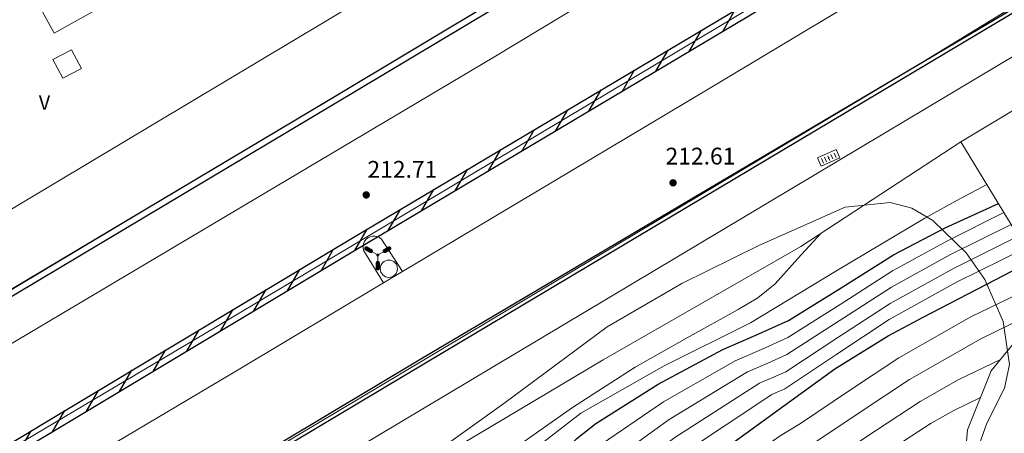
# Model space of a CAD drawing. Extents: x 540998 to 541838, y 4767957 to 4768864.
# Drawn here: x 541261 to 541302, y 4768190 to 4768208 of the extents above; entities that cross this region are included whole.
import ezdxf
from ezdxf.enums import TextEntityAlignment as Align

# ---------------------------------------------------------------- set-up
doc = ezdxf.new("R2010")
doc.units = 0
doc.header["$MEASUREMENT"] = 0
for name, color, linetype, lineweight in [('60102', 7, 'Continuous', 0), ('ACERAS', 7, 'Continuous', 0), ('ALTURA EDIFICACION', 7, 'Continuous', 0), ('APARCAMIENTOS', 7, 'Continuous', 0), ('CLARABOYAS', 7, 'Continuous', 0), ('COTAS CALLE', 7, 'Continuous', 0), ('CURVA NIVEL', 7, 'Continuous', 0), ('CURVA NIVEL PRINCIPAL', 7, 'Continuous', 0), ('EDIFICACION', 240, 'Continuous', 13), ('EDIFICACION LINEA SECUNDARIA', 7, 'Continuous', 0), ('FAROLAS MULTIPLES', 7, 'Continuous', 0), ('MASAS ARBOLES', 7, 'Continuous', 0), ('MUROS', 7, 'Continuous', 0), ('REFERENCIA COTAS CALLE', 7, 'Continuous', 0), ('REGISTRO INSTALACIONES', 7, 'Continuous', 0), ('SUMIDEROS', 7, 'Continuous', 0)]:
    doc.layers.add(name, color=color, linetype=linetype, lineweight=lineweight)
doc.layers.add('COBERTURA$0$ROTURA', color=5, linetype='Continuous')
doc.styles.add('Style-arial', font='arial.shx', dxfattribs={"bigfont": 'arialbig.shx'})
doc.styles.add('Style-arialn', font='arialn.shx')
doc.linetypes.add('1Zonar', pattern='A,-1.5,[81,dgnlstyle-md2_1e.shx,S=0.024,R=180,X=0,Y=0],-1.5', length=3)

# ---------------------------------------------------------------- blocks, each defined once
blk = doc.blocks.new('1PATER')
at = {"layer": 'REFERENCIA COTAS CALLE', "linetype": 'Continuous', "lineweight": 0}
h = blk.add_hatch(color=7, dxfattribs=at)
edge = h.paths.add_edge_path()
edge.add_arc((-0.037, 0.028), 0.312, 315, 675)
blk = doc.blocks.new('1FARMU')
at = {"layer": 'FAROLAS MULTIPLES', "linetype": 'Continuous', "lineweight": 0}
for points in [[(-0.59, 0.047, 0.998638), (-0.409, 0.359), (-0.408, 0.352), (-0.786, 0.574), (-0.784, 0.575, 1), (-0.964, 0.263), (-0.96, 0.262), (-0.588, 0.046)], [(0.756, 0.046), (1.122, 0.262), (1.124, 0.263, 1.000004), (0.944, 0.575), (0.942, 0.574), (0.57, 0.352), (0.569, 0.358, 0.994598), (0.749, 0.047)], [(-0.1, -1.235, 0.989292), (0.26, -1.235), (0.258, -1.232), (0.258, -0.8), (0.26, -0.801, 1.000004), (-0.1, -0.801), (-0.096, -0.8), (-0.096, -1.232)]]:
    blk.add_hatch(color=7, dxfattribs=at).paths.add_polyline_path(points)
h = blk.add_hatch(color=7, dxfattribs=at)
edge = h.paths.add_edge_path()
edge.add_arc((0.08, -0.132), 0.13, 0, 360)
at = {"layer": 'FAROLAS MULTIPLES', "color": 7, "linetype": 'Continuous', "lineweight": 0}
for p, q in [((-0.03, -0.068), (-0.336, 0.112)), ((0.192, -0.068), (0.504, 0.112)), ((0.078, -0.26), (0.078, -0.626))]:
    blk.add_line(p, q, dxfattribs=at)
blk.add_arc((0.66, 0.203), 0.108, 120.00073, 300.00073, dxfattribs=at)
at = {"layer": 'FAROLAS MULTIPLES', "color": 7, "linetype": 'Continuous', "lineweight": 0, "extrusion": (0, 0, -1)}
blk.add_arc((-0.08, -0.801), 0.108, 0.00073, 180.00118, dxfattribs=at)
blk = doc.blocks.new('1INBOR_359')
at = {"layer": 'SUMIDEROS', "color": 7, "linetype": 'Continuous', "lineweight": 0}
for p, q in [((-0.188, -0.328), (-0.352, 0.046)), ((0.076, -0.212), (-0.09, 0.162)), ((0.34, -0.094), (0.174, 0.278)), ((0.602, 0.022), (0.438, 0.396)), ((-0.778, -0.4), (-0.65, -0.69)), ((-0.45, -0.444), (-0.616, -0.072))]:
    blk.add_line(p, q, dxfattribs=at)
at = {"layer": 'SUMIDEROS', "color": 7, "linetype": 'Continuous', "lineweight": 0, "flags": 128}
blk.add_lwpolyline([(0.924, 0.006), (0.624, 0.688), (-0.952, -0.01), (-0.65, -0.69)], close=True, dxfattribs=at)
at = {"layer": 'SUMIDEROS', "color": 7, "linetype": 'Continuous', "lineweight": 0}
blk.add_circle((-0.006, -0.024), 0.0279, dxfattribs=at)
blk = doc.blocks.new('1REGIN')
at = {"layer": 'REGISTRO INSTALACIONES', "color": 7, "linetype": 'Continuous', "lineweight": 0}
blk.add_circle((0.016, 0.002), 0.721, dxfattribs=at)

msp = doc.modelspace()

# ---------------------------------------------------------------- hatches: boundary and pattern name
at = {"layer": 'COBERTURA$0$ROTURA'}
h = msp.add_hatch(dxfattribs=at)
h.set_pattern_fill('ANSI31', color=256, scale=0.25, angle=15, style=0)
h.set_pattern_definition([(60, (-105.7336, -208.369), (-0.68740766425, 0.396875), [])])
h.paths.add_polyline_path([(541338.62939, 4768240.93497), (541326.56639, 4768229.93297), (541312.95439, 4768220.62497), (541300.66439, 4768213.27497), (541274.99639, 4768198.00297), (541249.28939, 4768182.58697), (541230.67739, 4768171.54197), (541224.18139, 4768168.33697), (541217.81439, 4768165.37797), (541190.51339, 4768153.03097), (541168.46939, 4768143.09397), (541167.79128, 4768143.06252), (541168.26391, 4768143.5498), (541190.30763, 4768153.48667), (541217.606, 4768165.83248), (541223.96538, 4768168.78794), (541230.43884, 4768171.98182), (541249.03323, 4768183.01637), (541274.73999, 4768198.43222), (541300.40824, 4768213.70438), (541312.68471, 4768221.04628), (541326.25529, 4768230.32596), (541338.29246, 4768241.3044)])

# ---------------------------------------------------------------- linework, layer by layer
at = {"layer": '60102', "color": 7, "linetype": 'Continuous', "lineweight": 13, "flags": 128}
msp.add_lwpolyline([(541234.59339, 4768174.18097), (541245.77639, 4768180.92097), (541269.25439, 4768194.84397), (541288.65539, 4768206.41897), (541298.16039, 4768212.12697)], dxfattribs=at)
at = {"layer": 'ACERAS', "color": 7, "linetype": 'Continuous', "lineweight": 13, "flags": 128}
for points in [[(541222.41539, 4768173.51297), (541318.54839, 4768230.97697)], [(541328.63939, 4768221.72797), (541229.26039, 4768162.42497)], [(541277.06839, 4768197.16997), (541289.68639, 4768204.69797), (541298.88139, 4768210.21997)], [(541276.28339, 4768196.70197), (541275.45539, 4768198.03597), (541275.42839, 4768198.13397), (541275.42439, 4768198.23597), (541275.44439, 4768198.33597), (541275.48539, 4768198.42897), (541275.54639, 4768198.51097), (541275.62439, 4768198.57697), (541275.71439, 4768198.62397), (541275.81339, 4768198.64997), (541275.91539, 4768198.65197), (541276.01539, 4768198.63197), (541276.10839, 4768198.58997), (541276.18939, 4768198.52797), (541277.06839, 4768197.16997)], [(541276.28339, 4768196.70197), (541277.06839, 4768197.16997)], [(541254.34839, 4768183.67197), (541270.28039, 4768193.11997), (541276.28339, 4768196.70197)]]:
    msp.add_lwpolyline(points, dxfattribs=at)
at = {"layer": 'APARCAMIENTOS', "color": 7, "linetype": 'Continuous', "lineweight": 0, "flags": 128}
for points in [[(541228.36339, 4768163.89197), (541264.66539, 4768185.55797), (541298.27339, 4768205.59797), (541332.45939, 4768226.49897), (541339.48639, 4768231.53097), (541365.91339, 4768256.89597)], [(541223.43939, 4768171.83197), (541253.29539, 4768189.74697), (541280.88639, 4768206.11497), (541326.20639, 4768233.43497), (541332.92539, 4768238.39597)]]:
    msp.add_lwpolyline(points, dxfattribs=at)
at = {"layer": 'CLARABOYAS', "color": 12, "linetype": 'Continuous', "lineweight": 0, "flags": 128}
msp.add_lwpolyline([(541262.48139, 4768206.01797), (541263.25839, 4768206.42597), (541263.66939, 4768205.64297), (541262.89239, 4768205.23497), (541262.48139, 4768206.01797)], dxfattribs=at)
at = {"layer": 'COBERTURA$0$ROTURA'}
for points in [[(541398.82939, 4768286.90597), (541398.06356, 4768286.19571), (541389.87039, 4768278.68597), (541372.56039, 4768262.10797), (541362.21539, 4768252.11397), (541355.60239, 4768245.69497), (541341.94139, 4768236.83597), (541328.63539, 4768224.96097), (541315.58739, 4768215.99597), (541303.02639, 4768208.40497), (541277.89939, 4768193.56897), (541252.35439, 4768178.28997), (541233.55639, 4768167.06097), (541226.46839, 4768163.53597), (541220.51139, 4768160.82697), (541192.85939, 4768148.30097), (541170.73239, 4768138.31897), (541165.26939, 4768136.54397)], [(541165.26939, 4768136.54397), (541170.85739, 4768138.09497), (541192.87739, 4768148.03197), (541220.60239, 4768160.61997), (541226.58839, 4768163.36397), (541233.64839, 4768166.89197), (541252.47939, 4768178.13397), (541278.02939, 4768193.36097), (541303.12439, 4768208.30897), (541315.69539, 4768215.84497), (541328.78739, 4768224.73197), (541342.12439, 4768236.67397), (541355.73339, 4768245.57697), (541362.32039, 4768251.88097), (541372.12739, 4768261.27397), (541389.59839, 4768278.08697), (541398.23016, 4768286.02924), (541399.03739, 4768286.72697)], [(541381.93439, 4768286.25197), (541363.96239, 4768269.46597), (541349.02839, 4768254.98197), (541336.89739, 4768246.90697), (541323.15739, 4768234.94497), (541309.15839, 4768225.30697), (541284.84939, 4768210.82397), (541273.97739, 4768204.31497), (541246.72839, 4768188.07997), (541227.77139, 4768176.71997), (541220.56939, 4768173.21397), (541198.68039, 4768163.50697), (541179.72639, 4768155.02697), (541165.71539, 4768148.73897), (541163.36239, 4768148.39097)], [(541163.36239, 4768148.39097), (541165.93639, 4768148.24197), (541180.24839, 4768154.68797), (541199.70739, 4768163.44197), (541220.69839, 4768173.02297), (541227.84639, 4768176.49197), (541246.84539, 4768187.84497), (541274.15339, 4768204.12197), (541286.49439, 4768211.51297), (541309.38939, 4768225.15497), (541323.31225, 4768234.72592), (541336.97639, 4768246.41497), (541349.28639, 4768254.84097), (541364.22339, 4768269.25297), (541381.83139, 4768285.75397)], [(541338.62939, 4768240.93497), (541326.56639, 4768229.93297), (541312.95439, 4768220.62497), (541300.66439, 4768213.27497), (541274.99639, 4768198.00297), (541249.28939, 4768182.58697), (541230.67739, 4768171.54197), (541224.18139, 4768168.33697), (541217.81439, 4768165.37797), (541190.51339, 4768153.03097), (541168.46939, 4768143.09397), (541167.79128, 4768143.06252), (541168.26391, 4768143.5498), (541190.30763, 4768153.48667), (541217.606, 4768165.83248), (541223.96538, 4768168.78794), (541230.43884, 4768171.98182), (541249.03323, 4768183.01637), (541274.73999, 4768198.43222), (541300.40824, 4768213.70438), (541312.68471, 4768221.04628), (541326.25529, 4768230.32596), (541338.29246, 4768241.3044), (541338.62939, 4768240.93497)]]:
    msp.add_lwpolyline(points, dxfattribs=at)
at = {"layer": 'CURVA NIVEL', "color": 30, "linetype": 'Continuous', "lineweight": 0, "flags": 128}
for points in [[(541259.06539, 4768172.34797), (541262.13739, 4768174.07097), (541265.09239, 4768175.97897), (541268.20039, 4768178.23497), (541271.23039, 4768180.58697), (541274.56539, 4768183.30097), (541277.89739, 4768186.01797), (541281.17139, 4768188.68097), (541284.51139, 4768191.26597), (541287.99539, 4768193.24097), (541291.58939, 4768195.03997), (541295.21839, 4768197.22997), (541298.86339, 4768199.39497), (541300.15539, 4768200.10897), (541301.46239, 4768200.79897)], [(541283.92139, 4768188.72497), (541284.49639, 4768189.28797), (541285.11539, 4768189.79997), (541287.96839, 4768191.74497), (541290.95339, 4768193.45397), (541292.05539, 4768193.92897), (541293.14639, 4768194.41797), (541295.33239, 4768195.80697), (541297.51839, 4768197.19897), (541299.82039, 4768198.45997), (541302.16839, 4768199.63797)], [(541284.20339, 4768187.95697), (541284.63839, 4768188.37397), (541285.09839, 4768188.76197), (541288.20039, 4768191.00497), (541291.46239, 4768192.98597), (541292.28739, 4768193.34497), (541293.10739, 4768193.70897), (541295.28839, 4768195.11697), (541297.47339, 4768196.52297), (541299.94439, 4768197.88097), (541302.46939, 4768199.14297)], [(541258.23839, 4768175.20597), (541264.02739, 4768178.07097), (541269.81839, 4768180.93297), (541271.01439, 4768181.52197), (541272.21139, 4768182.11197), (541273.67439, 4768182.97897), (541275.03239, 4768184.01397), (541276.72339, 4768185.57497), (541278.40539, 4768187.13897), (541279.99639, 4768188.45397), (541281.62939, 4768189.71897), (541284.16739, 4768191.50697), (541286.77439, 4768193.18897), (541288.91839, 4768194.39897), (541291.07639, 4768195.59097), (541291.89439, 4768196.07497), (541292.62239, 4768196.66597), (541293.57339, 4768197.71397), (541294.52539, 4768198.76297)], [(541284.48439, 4768187.18797), (541285.08139, 4768187.72497), (541288.43539, 4768190.25997), (541291.97139, 4768192.51697), (541292.52039, 4768192.75897), (541293.06839, 4768192.99897), (541295.24439, 4768194.42597), (541297.42839, 4768195.84697), (541300.06839, 4768197.30397), (541302.77039, 4768198.64897)], [(541284.76639, 4768186.41897), (541285.06539, 4768186.68797), (541288.67439, 4768189.51097), (541292.48039, 4768192.04897), (541293.02839, 4768192.28997), (541295.20039, 4768193.73397), (541297.38239, 4768195.17097), (541300.19139, 4768196.72697), (541303.07239, 4768198.15397)], [(541285.42039, 4768184.78697), (541289.03939, 4768187.66997), (541292.83539, 4768190.31697), (541293.67539, 4768190.84297), (541295.72639, 4768192.21597), (541297.78439, 4768193.58297), (541300.78439, 4768195.29297), (541303.90239, 4768196.78997)], [(541285.79239, 4768183.92297), (541289.16239, 4768186.58997), (541292.68239, 4768189.05197), (541293.52039, 4768189.57997), (541294.36039, 4768190.10497), (541296.29339, 4768191.38997), (541298.23239, 4768192.66997), (541301.20439, 4768194.36197), (541304.42339, 4768195.93397)], [(541286.16439, 4768183.05897), (541289.28139, 4768185.51397), (541292.52839, 4768187.78797), (541293.78539, 4768188.57997), (541295.04539, 4768189.36697), (541296.85939, 4768190.56497), (541298.67939, 4768191.75797), (541300.25839, 4768192.65197), (541302.02339, 4768193.50597)], [(541286.53639, 4768182.19597), (541289.39839, 4768184.43997), (541292.37439, 4768186.52297), (541294.05139, 4768187.57897), (541295.73039, 4768188.62897), (541297.42639, 4768189.73897), (541299.12739, 4768190.84497), (541300.07339, 4768191.37897), (541301.18639, 4768191.91997)]]:
    msp.add_lwpolyline(points, dxfattribs=at)
at = {"layer": 'CURVA NIVEL PRINCIPAL', "color": 30, "linetype": 'Continuous', "lineweight": 30, "flags": 128}
for points in [[(541283.63939, 4768189.49397), (541284.35039, 4768190.20897), (541285.13239, 4768190.83697), (541287.74039, 4768192.47597), (541290.44439, 4768193.92197), (541291.82039, 4768194.51597), (541293.18539, 4768195.12697), (541295.37639, 4768196.49497), (541297.56439, 4768197.87497), (541299.72339, 4768198.99797), (541301.93739, 4768200.01797)], [(541285.04839, 4768185.65097), (541288.98339, 4768188.66197), (541292.98939, 4768191.58097), (541295.11839, 4768193.11097), (541297.33739, 4768194.49497), (541298.80339, 4768195.27197), (541300.27539, 4768196.03597), (541301.82839, 4768196.84097), (541303.38339, 4768197.64297)]]:
    msp.add_lwpolyline(points, dxfattribs=at)
at = {"layer": 'EDIFICACION', "color": 12, "linetype": 'Continuous', "lineweight": 13, "flags": 128}
for points in [[(541300.37239, 4768202.58997), (541326.11739, 4768218.05997)], [(541276.64439, 4768209.29097), (541259.74139, 4768199.17797)], [(541300.37239, 4768202.58997), (541304.42339, 4768195.93397)], [(541302.32939, 4768183.06597), (541301.00939, 4768185.35897), (541300.43039, 4768187.93997), (541300.64539, 4768190.57597), (541301.63439, 4768193.02897), (541303.30739, 4768195.07797), (541304.42339, 4768195.93397)]]:
    msp.add_lwpolyline(points, dxfattribs=at)
at = {"layer": 'EDIFICACION LINEA SECUNDARIA', "color": 12, "linetype": 'Continuous', "lineweight": 0, "flags": 128}
for points in [[(541262.52839, 4768207.10997), (541261.54439, 4768208.93097)], [(541265.70439, 4768208.89097), (541262.52839, 4768207.10997)]]:
    msp.add_lwpolyline(points, dxfattribs=at)
at = {"layer": 'MASAS ARBOLES', "color": 92, "linetype": '1Zonar', "lineweight": 0, "ltscale": 0.5, "flags": 128}
msp.add_lwpolyline([(541196.76339, 4768136.23297), (541198.96039, 4768138.31597), (541201.23239, 4768140.31297), (541204.47839, 4768142.91397), (541207.74239, 4768145.48797), (541211.76239, 4768148.96697), (541215.81539, 4768152.41297), (541217.74639, 4768153.59897), (541220.91139, 4768154.94797), (541223.94839, 4768156.51097), (541227.22739, 4768158.86697), (541230.50739, 4768161.22497), (541234.80639, 4768164.22097), (541239.19839, 4768167.08097), (541242.94439, 4768169.02697), (541246.72339, 4768170.90897), (541250.46339, 4768173.00197), (541254.18339, 4768175.13197), (541258.20839, 4768177.51297), (541262.23539, 4768179.89097), (541266.06639, 4768182.08297), (541269.90339, 4768184.26697), (541273.44339, 4768186.37897), (541276.94139, 4768188.55897), (541281.30039, 4768191.66597), (541285.61639, 4768194.86997), (541288.72339, 4768196.68097), (541291.94739, 4768198.25897), (541295.54439, 4768199.85797), (541297.41939, 4768200.04997), (541298.32939, 4768199.81797), (541299.20339, 4768199.30097), (541300.59139, 4768197.95397), (541301.37839, 4768196.84697), (541302.14339, 4768195.09197), (541302.39839, 4768193.29697), (541302.18839, 4768192.31797), (541301.45639, 4768190.84697), (541300.92739, 4768189.35797), (541300.83339, 4768187.76097), (541301.03939, 4768186.14297), (541301.77839, 4768184.28597), (541303.06439, 4768182.60597), (541304.38339, 4768181.40297), (541306.46439, 4768180.06397), (541307.55839, 4768179.66097), (541308.69439, 4768179.47097), (541310.63539, 4768179.53797), (541313.59939, 4768180.18197), (541316.47439, 4768181.14697), (541319.35939, 4768182.66697), (541320.77039, 4768183.47897), (541322.20239, 4768184.07997), (541323.80839, 4768184.16997), (541324.63939, 4768183.89497), (541325.44639, 4768183.35897), (541326.44139, 4768182.32897), (541326.68639, 4768181.83497)], dxfattribs=at)
at = {"layer": 'MUROS', "color": 12, "linetype": 'Continuous', "lineweight": 13, "ltscale": 0.5}
for points in [[(541300.37239, 4768202.58997), (541293.69839, 4768198.22197)], [(541293.69839, 4768198.22197), (541285.44439, 4768193.49597), (541276.02439, 4768187.89697), (541267.12539, 4768182.54497), (541255.49039, 4768175.64897), (541243.71539, 4768168.73797), (541239.53639, 4768166.27397)]]:
    msp.add_lwpolyline(points, dxfattribs=at)

# ---------------------------------------------------------------- block references
at = {"layer": 'FAROLAS MULTIPLES', "color": 7, "linetype": 'Continuous', "lineweight": 0, "xscale": 0.5, "yscale": 0.5, "zscale": 0.5}
msp.add_blockref('1FARMU', (541275.99939, 4768197.92997), dxfattribs=at)
at = {"layer": 'REFERENCIA COTAS CALLE', "color": 7, "linetype": 'Continuous', "lineweight": 0, "xscale": 0.5, "yscale": 0.5, "zscale": 0.5}
for p in [(541288.38039, 4768200.86097), (541275.57439, 4768200.35697)]:
    msp.add_blockref('1PATER', p, dxfattribs=at)
at = {"layer": 'REGISTRO INSTALACIONES', "color": 7, "linetype": 'Continuous', "lineweight": 0, "xscale": 0.5, "yscale": 0.5, "zscale": 0.5}
msp.add_blockref('1REGIN', (541276.49339, 4768197.29097), dxfattribs=at)
at = {"layer": 'SUMIDEROS', "color": 7, "linetype": 'Continuous', "lineweight": 0, "xscale": 0.5000021678432255, "yscale": 0.5000021678432255, "zscale": 0.5000021678432255}
msp.add_blockref('1INBOR_359', (541294.86139, 4768201.91897), dxfattribs=at)

# ---------------------------------------------------------------- texts
at = {"layer": 'ALTURA EDIFICACION', "color": 7, "linetype": 'Continuous', "lineweight": 0, "style": 'Style-arial'}
msp.add_text('V', height=0.6, dxfattribs=at).set_placement((541262.12963, 4768204.21997), align=Align.MIDDLE_CENTER)
at = {"layer": 'COTAS CALLE', "color": 7, "linetype": 'Continuous', "lineweight": 0, "style": 'Style-arialn'}
for s, p in [('212.61', (541288.04839, 4768201.63897)), ('212.71', (541275.60739, 4768201.08797))]:
    msp.add_text(s, height=0.700002, dxfattribs=at).set_placement(p)

doc.saveas('drawing.dxf')
